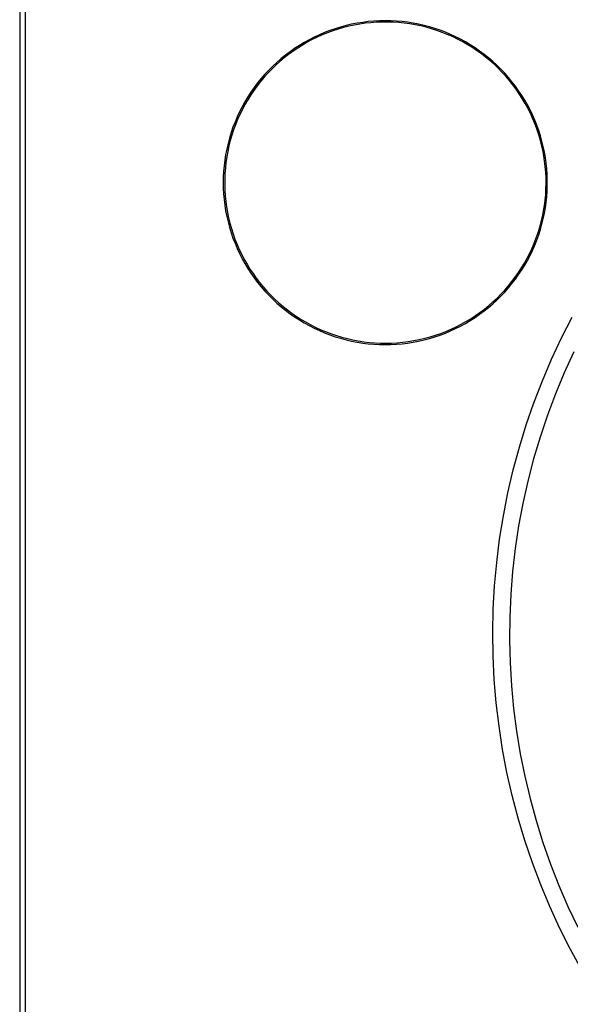
# Model space of a CAD drawing. Units: millimetres. Extents: x -165 to 151, y -131 to 185.
# Drawn here: x 30 to 59, y 105 to 157 of the extents above; entities that cross this region are included whole.
import ezdxf

# ---------------------------------------------------------------- set-up
doc = ezdxf.new("R2010")
doc.units = ezdxf.units.MM
doc.header["$MEASUREMENT"] = 0
doc.layers.add('Default', color=7, linetype='Continuous', true_color=0x000000)

msp = doc.modelspace()

# ---------------------------------------------------------------- linework, layer by layer
at = {"layer": 'Default', "color": 7, "true_color": 0xffffff}
for p, q in [((30.319, 170.176), (30.319, 79.537)), ((30.599, 169.896), (30.599, 79.817)), ((46.865, 156.68), (46.585, 156.583)), ((47.014, 156.654), (46.736, 156.563)), ((47.149, 156.767), (46.865, 156.68)), ((47.295, 156.736), (47.014, 156.654)), ((47.436, 156.843), (47.149, 156.767)), ((47.579, 156.807), (47.295, 156.736)), ((47.725, 156.91), (47.436, 156.843)), ((47.865, 156.869), (47.579, 156.807)), ((48.016, 156.967), (47.725, 156.91)), ((48.153, 156.921), (47.865, 156.869)), ((48.309, 157.013), (48.016, 156.967)), ((48.443, 156.962), (48.153, 156.921)), ((48.603, 157.049), (48.309, 157.013)), ((48.734, 156.994), (48.443, 156.962)), ((48.899, 157.075), (48.603, 157.049)), ((49.025, 157.015), (48.734, 156.994)), ((49.195, 157.091), (48.899, 157.075)), ((49.318, 157.027), (49.025, 157.015)), ((49.492, 157.096), (49.195, 157.091)), ((49.61, 157.028), (49.318, 157.027)), ((49.785, 157.091), (49.492, 157.096)), ((49.903, 157.019), (49.61, 157.028)), ((50.078, 157.076), (49.785, 157.091)), ((50.195, 157), (49.903, 157.019)), ((50.371, 157.05), (50.078, 157.076)), ((50.486, 156.971), (50.195, 157)), ((50.662, 157.015), (50.371, 157.05)), ((50.776, 156.931), (50.486, 156.971)), ((50.952, 156.97), (50.662, 157.015)), ((51.064, 156.882), (50.776, 156.931)), ((51.24, 156.914), (50.952, 156.97)), ((51.351, 156.823), (51.064, 156.882)), ((51.526, 156.849), (51.24, 156.914)), ((51.635, 156.753), (51.351, 156.823)), ((51.81, 156.774), (51.526, 156.849)), ((51.917, 156.674), (51.635, 156.753)), ((52.091, 156.689), (51.81, 156.774)), ((52.196, 156.586), (51.917, 156.674)), ((52.368, 156.594), (52.091, 156.689)), ((45.501, 156.101), (45.242, 155.957)), ((45.661, 156.104), (45.403, 155.966)), ((45.766, 156.236), (45.501, 156.101)), ((45.924, 156.233), (45.661, 156.104)), ((46.035, 156.361), (45.766, 156.236)), ((46.191, 156.352), (45.924, 156.233)), ((46.308, 156.477), (46.035, 156.361)), ((46.462, 156.462), (46.191, 156.352)), ((46.585, 156.583), (46.308, 156.477)), ((46.736, 156.563), (46.462, 156.462)), ((52.471, 156.487), (52.196, 156.586)), ((52.643, 156.49), (52.368, 156.594)), ((52.743, 156.379), (52.471, 156.487)), ((52.913, 156.377), (52.643, 156.49)), ((53.011, 156.262), (52.743, 156.379)), ((53.18, 156.254), (52.913, 156.377)), ((53.275, 156.135), (53.011, 156.262)), ((53.442, 156.122), (53.18, 156.254)), ((53.534, 156), (53.275, 156.135)), ((53.699, 155.982), (53.442, 156.122)), ((44.739, 155.643), (44.496, 155.473)), ((44.901, 155.665), (44.659, 155.501)), ((44.988, 155.804), (44.739, 155.643)), ((45.149, 155.82), (44.901, 155.665)), ((45.242, 155.957), (44.988, 155.804)), ((45.403, 155.966), (45.149, 155.82)), ((53.789, 155.855), (53.534, 156)), ((53.952, 155.832), (53.699, 155.982)), ((54.038, 155.702), (53.789, 155.855)), ((54.199, 155.674), (53.952, 155.832)), ((54.282, 155.54), (54.038, 155.702)), ((54.44, 155.507), (54.199, 155.674)), ((44.028, 155.107), (43.804, 154.913)), ((44.192, 155.148), (43.968, 154.96)), ((44.259, 155.294), (44.028, 155.107)), ((44.422, 155.329), (44.192, 155.148)), ((44.496, 155.473), (44.259, 155.294)), ((44.659, 155.501), (44.422, 155.329)), ((54.52, 155.37), (54.282, 155.54)), ((54.676, 155.332), (54.44, 155.507)), ((54.752, 155.192), (54.52, 155.37)), ((54.905, 155.149), (54.676, 155.332)), ((54.977, 155.005), (54.752, 155.192)), ((55.128, 154.958), (54.905, 155.149)), ((43.54, 154.561), (43.337, 154.351)), ((43.587, 154.71), (43.378, 154.501)), ((43.75, 154.764), (43.54, 154.561)), ((43.804, 154.913), (43.587, 154.71)), ((43.968, 154.96), (43.75, 154.764)), ((55.196, 154.811), (54.977, 155.005)), ((55.345, 154.76), (55.128, 154.958)), ((55.408, 154.61), (55.196, 154.811)), ((55.554, 154.554), (55.345, 154.76)), ((55.613, 154.401), (55.408, 154.61)), ((55.756, 154.341), (55.554, 154.554)), ((42.981, 154.06), (42.794, 153.829)), ((43.141, 154.133), (42.952, 153.909)), ((43.175, 154.284), (42.981, 154.06)), ((43.337, 154.351), (43.141, 154.133)), ((43.378, 154.501), (43.175, 154.284)), ((55.811, 154.186), (55.613, 154.401)), ((55.951, 154.122), (55.756, 154.341)), ((56.001, 153.963), (55.811, 154.186)), ((56.137, 153.896), (55.951, 154.122)), ((42.615, 153.592), (42.445, 153.349)), ((42.772, 153.679), (42.6, 153.443)), ((42.794, 153.829), (42.615, 153.592)), ((42.952, 153.909), (42.772, 153.679)), ((56.183, 153.734), (56.001, 153.963)), ((56.316, 153.663), (56.137, 153.896)), ((56.358, 153.499), (56.183, 153.734)), ((56.487, 153.425), (56.316, 153.663)), ((42.284, 153.1), (42.131, 152.846)), ((42.436, 153.2), (42.281, 152.952)), ((42.445, 153.349), (42.284, 153.1)), ((42.6, 153.443), (42.436, 153.2)), ((56.523, 153.258), (56.358, 153.499)), ((56.65, 153.18), (56.487, 153.425)), ((56.681, 153.011), (56.523, 153.258)), ((56.804, 152.93), (56.65, 153.18)), ((56.83, 152.76), (56.681, 153.011)), ((41.987, 152.586), (41.852, 152.322)), ((42.131, 152.846), (41.987, 152.586)), ((42.134, 152.699), (41.996, 152.441)), ((42.281, 152.952), (42.134, 152.699)), ((56.949, 152.675), (56.804, 152.93)), ((56.97, 152.503), (56.83, 152.76)), ((57.085, 152.416), (56.949, 152.675)), ((57.101, 152.241), (56.97, 152.503)), ((41.727, 152.053), (41.611, 151.78)), ((41.852, 152.322), (41.727, 152.053)), ((41.867, 152.178), (41.748, 151.911)), ((41.996, 152.441), (41.867, 152.178)), ((57.213, 152.151), (57.085, 152.416)), ((57.222, 151.975), (57.101, 152.241)), ((57.331, 151.883), (57.213, 152.151)), ((57.335, 151.705), (57.222, 151.975)), ((41.505, 151.503), (41.408, 151.223)), ((41.611, 151.78), (41.505, 151.503)), ((41.637, 151.64), (41.536, 151.366)), ((41.748, 151.911), (41.637, 151.64)), ((57.44, 151.61), (57.331, 151.883)), ((57.438, 151.431), (57.335, 151.705)), ((57.539, 151.334), (57.44, 151.61)), ((41.321, 150.939), (41.244, 150.652)), ((41.408, 151.223), (41.321, 150.939)), ((41.445, 151.088), (41.364, 150.807)), ((41.536, 151.366), (41.445, 151.088)), ((57.531, 151.154), (57.438, 151.431)), ((57.615, 150.873), (57.531, 151.154)), ((57.629, 151.055), (57.539, 151.334)), ((57.709, 150.772), (57.629, 151.055)), ((41.244, 150.652), (41.178, 150.363)), ((41.292, 150.523), (41.23, 150.237)), ((41.364, 150.807), (41.292, 150.523)), ((57.689, 150.59), (57.615, 150.873)), ((57.753, 150.305), (57.689, 150.59)), ((57.779, 150.487), (57.709, 150.772)), ((57.839, 150.2), (57.779, 150.487)), ((41.121, 150.072), (41.075, 149.779)), ((41.178, 150.363), (41.121, 150.072)), ((41.178, 149.949), (41.137, 149.659)), ((41.23, 150.237), (41.178, 149.949)), ((57.808, 150.017), (57.753, 150.305)), ((57.852, 149.728), (57.808, 150.017)), ((57.89, 149.911), (57.839, 150.2)), ((57.93, 149.621), (57.89, 149.911)), ((41.038, 149.484), (41.013, 149.189)), ((41.075, 149.779), (41.038, 149.484)), ((41.137, 149.659), (41.105, 149.369)), ((57.886, 149.438), (57.852, 149.728)), ((57.91, 149.146), (57.886, 149.438)), ((57.96, 149.329), (57.93, 149.621)), ((40.997, 148.893), (40.992, 148.596)), ((41.013, 149.189), (40.997, 148.893)), ((41.083, 149.077), (41.072, 148.784)), ((41.105, 149.369), (41.083, 149.077)), ((57.924, 148.854), (57.91, 149.146)), ((57.981, 149.036), (57.96, 149.329)), ((57.991, 148.743), (57.981, 149.036)), ((40.992, 148.596), (40.997, 148.299)), ((41.072, 148.784), (41.07, 148.492)), ((41.07, 148.492), (41.079, 148.199)), ((57.921, 148.269), (57.928, 148.561)), ((57.928, 148.561), (57.924, 148.854)), ((57.981, 148.156), (57.991, 148.449)), ((57.991, 148.449), (57.991, 148.743)), ((40.997, 148.299), (41.013, 148.003)), ((41.013, 148.003), (41.038, 147.707)), ((41.079, 148.199), (41.098, 147.907)), ((41.098, 147.907), (41.127, 147.616)), ((57.878, 147.685), (57.905, 147.976)), ((57.905, 147.976), (57.921, 148.269)), ((57.93, 147.571), (57.96, 147.863)), ((57.96, 147.863), (57.981, 148.156)), ((41.038, 147.707), (41.075, 147.413)), ((41.075, 147.413), (41.121, 147.12)), ((41.127, 147.616), (41.166, 147.326)), ((41.166, 147.326), (41.216, 147.038)), ((57.794, 147.106), (57.841, 147.395)), ((57.841, 147.395), (57.878, 147.685)), ((57.89, 147.281), (57.93, 147.571)), ((41.121, 147.12), (41.178, 146.829)), ((41.178, 146.829), (41.244, 146.54)), ((41.216, 147.038), (41.275, 146.751)), ((57.671, 146.534), (57.737, 146.819)), ((57.737, 146.819), (57.794, 147.106)), ((57.779, 146.705), (57.839, 146.992)), ((57.839, 146.992), (57.89, 147.281)), ((41.244, 146.54), (41.321, 146.253)), ((41.275, 146.751), (41.344, 146.467)), ((41.344, 146.467), (41.423, 146.185)), ((57.594, 146.252), (57.671, 146.534)), ((57.629, 146.137), (57.709, 146.42)), ((57.709, 146.42), (57.779, 146.705)), ((41.321, 146.253), (41.408, 145.969)), ((41.408, 145.969), (41.505, 145.689)), ((41.423, 146.185), (41.512, 145.907)), ((41.512, 145.907), (41.61, 145.631)), ((57.412, 145.696), (57.508, 145.972)), ((57.44, 145.582), (57.539, 145.858)), ((57.508, 145.972), (57.594, 146.252)), ((57.539, 145.858), (57.629, 146.137)), ((41.505, 145.689), (41.611, 145.412)), ((41.61, 145.631), (41.718, 145.359)), ((41.611, 145.412), (41.727, 145.139)), ((41.718, 145.359), (41.835, 145.091)), ((57.191, 145.154), (57.306, 145.423)), ((57.213, 145.041), (57.331, 145.309)), ((57.306, 145.423), (57.412, 145.696)), ((57.331, 145.309), (57.44, 145.582)), ((41.727, 145.139), (41.852, 144.87)), ((41.835, 145.091), (41.961, 144.827)), ((41.852, 144.87), (41.987, 144.605)), ((41.961, 144.827), (42.097, 144.568)), ((56.934, 144.629), (57.067, 144.889)), ((56.949, 144.517), (57.085, 144.776)), ((57.067, 144.889), (57.191, 145.154)), ((57.085, 144.776), (57.213, 145.041)), ((41.987, 144.605), (42.131, 144.346)), ((42.097, 144.568), (42.241, 144.313)), ((42.131, 144.346), (42.284, 144.092)), ((42.241, 144.313), (42.394, 144.064)), ((56.64, 144.122), (56.791, 144.373)), ((56.65, 144.012), (56.804, 144.262)), ((56.791, 144.373), (56.934, 144.629)), ((56.804, 144.262), (56.949, 144.517)), ((42.284, 144.092), (42.445, 143.843)), ((42.394, 144.064), (42.556, 143.82)), ((42.445, 143.843), (42.615, 143.6)), ((42.556, 143.82), (42.726, 143.582)), ((56.312, 143.638), (56.481, 143.877)), ((56.316, 143.529), (56.487, 143.767)), ((56.481, 143.877), (56.64, 144.122)), ((56.487, 143.767), (56.65, 144.012)), ((42.615, 143.6), (42.794, 143.363)), ((42.726, 143.582), (42.904, 143.35)), ((42.794, 143.363), (42.981, 143.132)), ((42.904, 143.35), (43.09, 143.124)), ((55.951, 143.07), (56.137, 143.296)), ((55.952, 143.177), (56.136, 143.404)), ((56.136, 143.404), (56.312, 143.638)), ((56.137, 143.296), (56.316, 143.529)), ((42.981, 143.132), (43.175, 142.908)), ((43.09, 143.124), (43.284, 142.905)), ((43.175, 142.908), (43.378, 142.691)), ((43.284, 142.905), (43.486, 142.693)), ((43.378, 142.691), (43.587, 142.482)), ((43.486, 142.693), (43.694, 142.488)), ((55.353, 142.536), (55.56, 142.742)), ((55.554, 142.638), (55.756, 142.85)), ((55.56, 142.742), (55.76, 142.956)), ((55.756, 142.85), (55.951, 143.07)), ((55.76, 142.956), (55.952, 143.177)), ((43.587, 142.482), (43.804, 142.279)), ((43.694, 142.488), (43.91, 142.29)), ((43.804, 142.279), (44.028, 142.085)), ((43.91, 142.29), (44.132, 142.1)), ((54.691, 141.96), (54.918, 142.144)), ((54.905, 142.043), (55.128, 142.234)), ((54.918, 142.144), (55.139, 142.336)), ((55.128, 142.234), (55.345, 142.432)), ((55.139, 142.336), (55.353, 142.536)), ((55.345, 142.432), (55.554, 142.638)), ((44.028, 142.085), (44.259, 141.898)), ((44.132, 142.1), (44.361, 141.917)), ((44.259, 141.898), (44.496, 141.719)), ((44.361, 141.917), (44.596, 141.743)), ((44.496, 141.719), (44.739, 141.549)), ((44.596, 141.743), (44.837, 141.577)), ((54.199, 141.518), (54.44, 141.685)), ((54.218, 141.616), (54.457, 141.784)), ((54.44, 141.685), (54.676, 141.86)), ((54.457, 141.784), (54.691, 141.96)), ((54.676, 141.86), (54.905, 142.043)), ((44.739, 141.549), (44.988, 141.388)), ((44.837, 141.577), (45.084, 141.419)), ((44.988, 141.388), (45.242, 141.235)), ((45.084, 141.419), (45.335, 141.271)), ((45.242, 141.235), (45.501, 141.091)), ((45.335, 141.271), (45.592, 141.13)), ((45.592, 141.13), (45.854, 140.999)), ((53.206, 141.03), (53.466, 141.163)), ((53.442, 141.07), (53.699, 141.21)), ((53.466, 141.163), (53.722, 141.305)), ((53.699, 141.21), (53.952, 141.36)), ((53.722, 141.305), (53.973, 141.456)), ((53.952, 141.36), (54.199, 141.518)), ((53.973, 141.456), (54.218, 141.616)), ((58.739, 140.445), (59.3, 141.543)), ((45.501, 141.091), (45.766, 140.956)), ((45.766, 140.956), (46.035, 140.831)), ((45.854, 140.999), (46.12, 140.877)), ((46.035, 140.831), (46.308, 140.715)), ((46.12, 140.877), (46.39, 140.765)), ((46.308, 140.715), (46.585, 140.609)), ((46.39, 140.765), (46.664, 140.662)), ((46.585, 140.609), (46.865, 140.512)), ((46.664, 140.662), (46.941, 140.568)), ((52.091, 140.503), (52.368, 140.597)), ((52.122, 140.589), (52.399, 140.685)), ((52.368, 140.597), (52.643, 140.702)), ((52.399, 140.685), (52.672, 140.791)), ((52.643, 140.702), (52.913, 140.815)), ((52.672, 140.791), (52.941, 140.905)), ((52.913, 140.815), (53.18, 140.938)), ((52.941, 140.905), (53.206, 141.03)), ((53.18, 140.938), (53.442, 141.07)), ((46.865, 140.512), (47.149, 140.425)), ((46.941, 140.568), (47.221, 140.484)), ((47.149, 140.425), (47.436, 140.348)), ((47.221, 140.484), (47.504, 140.41)), ((47.436, 140.348), (47.725, 140.282)), ((47.504, 140.41), (47.79, 140.346)), ((47.725, 140.282), (48.016, 140.225)), ((47.79, 140.346), (48.077, 140.291)), ((48.016, 140.225), (48.309, 140.179)), ((48.077, 140.291), (48.366, 140.247)), ((48.309, 140.179), (48.603, 140.143)), ((48.366, 140.247), (48.657, 140.213)), ((48.603, 140.143), (48.899, 140.117)), ((48.657, 140.213), (48.949, 140.189)), ((48.899, 140.117), (49.195, 140.101)), ((48.949, 140.189), (49.241, 140.175)), ((49.195, 140.101), (49.492, 140.096)), ((49.241, 140.175), (49.533, 140.171)), ((49.492, 140.096), (49.785, 140.101)), ((49.533, 140.171), (49.826, 140.177)), ((49.785, 140.101), (50.078, 140.116)), ((49.826, 140.177), (50.118, 140.193)), ((50.078, 140.116), (50.371, 140.142)), ((50.118, 140.193), (50.409, 140.22)), ((50.371, 140.142), (50.662, 140.177)), ((50.409, 140.22), (50.7, 140.257)), ((50.662, 140.177), (50.952, 140.222)), ((50.7, 140.257), (50.988, 140.303)), ((50.952, 140.222), (51.24, 140.278)), ((50.988, 140.303), (51.276, 140.36)), ((51.24, 140.278), (51.526, 140.343)), ((51.276, 140.36), (51.56, 140.427)), ((51.526, 140.343), (51.81, 140.418)), ((51.56, 140.427), (51.843, 140.503)), ((51.81, 140.418), (52.091, 140.503)), ((51.843, 140.503), (52.122, 140.589)), ((58.218, 139.329), (58.739, 140.445)), ((59.374, 139.714), (58.875, 138.62)), ((57.735, 138.195), (58.218, 139.329)), ((58.875, 138.62), (58.415, 137.509)), ((57.292, 137.045), (57.735, 138.195)), ((58.415, 137.509), (57.994, 136.384)), ((56.889, 135.881), (57.292, 137.045)), ((57.994, 136.384), (57.612, 135.244)), ((56.526, 134.703), (56.889, 135.881)), ((57.612, 135.244), (57.27, 134.091)), ((56.205, 133.513), (56.526, 134.703)), ((57.27, 134.091), (56.968, 132.928)), ((55.925, 132.313), (56.205, 133.513)), ((56.968, 132.928), (56.707, 131.754)), ((55.688, 131.104), (55.925, 132.313)), ((56.707, 131.754), (56.487, 130.573)), ((55.492, 129.888), (55.688, 131.104)), ((56.487, 130.573), (56.308, 129.384)), ((55.338, 128.665), (55.492, 129.888)), ((56.308, 129.384), (56.17, 128.19)), ((55.227, 127.438), (55.338, 128.665)), ((56.17, 128.19), (56.074, 126.992)), ((55.159, 126.207), (55.227, 127.438)), ((56.074, 126.992), (56.02, 125.791)), ((55.134, 124.975), (55.159, 126.207)), ((56.02, 125.791), (56.008, 124.589)), ((55.151, 123.743), (55.134, 124.975)), ((56.008, 124.589), (56.037, 123.387)), ((55.211, 122.512), (55.151, 123.743)), ((56.037, 123.387), (56.109, 122.187)), ((55.314, 121.284), (55.211, 122.512)), ((56.109, 122.187), (56.221, 120.99)), ((55.459, 120.061), (55.314, 121.284)), ((56.221, 120.99), (56.376, 119.798)), ((55.646, 118.843), (55.459, 120.061)), ((56.376, 119.798), (56.572, 118.612)), ((55.876, 117.632), (55.646, 118.843)), ((56.572, 118.612), (56.809, 117.434)), ((56.148, 116.43), (55.876, 117.632)), ((56.809, 117.434), (57.086, 116.264)), ((56.461, 115.238), (56.148, 116.43)), ((57.086, 116.264), (57.405, 115.105)), ((56.816, 114.058), (56.461, 115.238)), ((57.405, 115.105), (57.763, 113.957)), ((57.211, 112.891), (56.816, 114.058)), ((57.763, 113.957), (58.161, 112.823)), ((57.646, 111.738), (57.211, 112.891)), ((58.161, 112.823), (58.598, 111.703)), ((58.121, 110.601), (57.646, 111.738)), ((58.598, 111.703), (59.074, 110.599)), ((58.636, 109.481), (58.121, 110.601)), ((59.074, 110.599), (59.588, 109.513)), ((59.189, 108.38), (58.636, 109.481)), ((59.779, 107.299), (59.189, 108.38))]:
    msp.add_line(p, q, dxfattribs=at)

doc.saveas('drawing.dxf')
